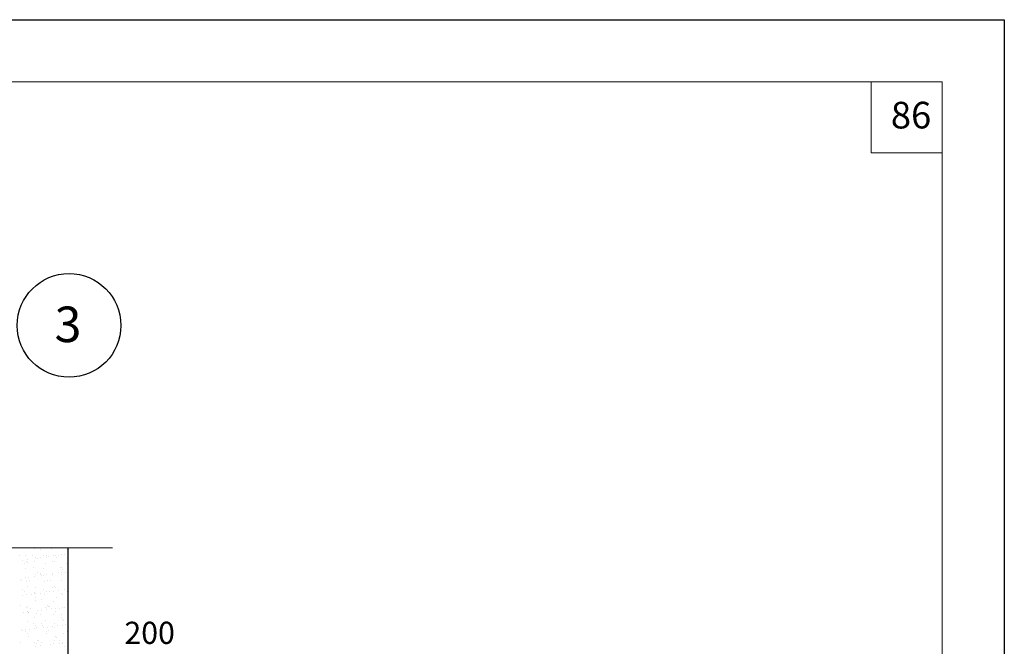
# Model space of a CAD drawing. Units: millimetres. Extents: x -707 to 4314, y -1282 to 800.
# Drawn here: x 722 to 833, y -1054 to -983 of the extents above; entities that cross this region are included whole.
import ezdxf

# ---------------------------------------------------------------- set-up
doc = ezdxf.new("R2010")
doc.units = ezdxf.units.MM
doc.layers.get('0').update_dxf_attribs({"plot": 0})
for name, color, linetype, lineweight in [('Вспомогат. линии', 130, 'Continuous', 13), ('вспомогательные линии', 161, 'Continuous', 13), ('Размеры', 200, 'Continuous', 13), ('Стены', 14, 'Continuous', 30), ('Штампы', 7, 'Continuous', 15)]:
    doc.layers.add(name, color=color, linetype=linetype, lineweight=lineweight)
doc.layers.add('Штрих доски', color=7, linetype='Continuous', lineweight=9, true_color=0xffc49f)
doc.styles.get("Standard").update_dxf_attribs({"font": 'TIMES.TTF'})

msp = doc.modelspace()

# ---------------------------------------------------------------- linework, layer by layer
at = {"color": 0}
for p, q in [((622.54, -983.13), (832.54, -983.13)), ((832.54, -983.13), (832.54, -1279.13))]:
    msp.add_line(p, q, dxfattribs=at)
at = {"layer": 'Вспомогат. линии', "color": 0}
msp.add_line((732.12, -1042.59), (661.5, -1042.59), dxfattribs=at)
at = {"layer": 'вспомогательные линии', "color": 0, "linetype": 'Continuous', "lineweight": 30}
msp.add_circle((727.22, -1017.54), 5.84, dxfattribs=at)
at = {"layer": 'Стены', "color": 0}
msp.add_line((727.14, -1080.53), (727.14, -1042.59), dxfattribs=at)
at = {"layer": 'Штампы', "color": 0}
for p, q in [((642.54, -990.13), (825.54, -990.13)), ((817.54, -998.13), (817.54, -990.13)), ((825.54, -990.13), (825.54, -1272.13)), ((825.54, -998.13), (817.54, -998.13))]:
    msp.add_line(p, q, dxfattribs=at)
at = {"layer": 'Штрих доски', "color": 0}
for p, q in [((723.31, -1042.69), (723.31, -1042.69)), ((723.98, -1042.72), (723.98, -1042.72)), ((725.26, -1042.7), (725.26, -1042.7)), ((727.03, -1042.74), (727.03, -1042.74)), ((721.69, -1043.39), (721.69, -1043.39)), ((721.98, -1043.99), (721.98, -1043.99)), ((722.19, -1044.39), (722.19, -1044.39)), ((722.28, -1043.48), (722.28, -1043.48)), ((722.45, -1044.08), (722.45, -1044.08)), ((722.59, -1044.21), (722.59, -1044.21)), ((722.6, -1043.91), (722.6, -1043.91)), ((723.08, -1043.44), (723.08, -1043.44)), ((723.36, -1044.15), (723.36, -1044.15)), ((723.4, -1043.65), (723.4, -1043.65)), ((723.64, -1043.77), (723.64, -1043.77)), ((724.03, -1043.72), (724.03, -1043.72)), ((724.34, -1043.4), (724.34, -1043.4)), ((724.56, -1044.39), (724.56, -1044.39)), ((724.65, -1043.64), (724.65, -1043.64)), ((724.74, -1043.41), (724.74, -1043.41)), ((724.88, -1043.54), (724.88, -1043.54)), ((725.31, -1044.16), (725.31, -1044.16)), ((725.46, -1043.44), (725.46, -1043.44)), ((725.54, -1044.15), (725.54, -1044.15)), ((725.69, -1043.5), (725.69, -1043.5)), ((725.78, -1043.64), (725.78, -1043.64)), ((726.08, -1043.45), (726.08, -1043.45)), ((726.33, -1043.38), (726.33, -1043.38)), ((726.7, -1043.37), (726.7, -1043.37)), ((726.93, -1044.38), (726.93, -1044.38)), ((722.33, -1044.94), (722.33, -1044.94)), ((723.25, -1044.82), (723.25, -1044.82)), ((723.7, -1045.35), (723.7, -1045.35)), ((724.01, -1045.51), (724.01, -1045.51)), ((724.02, -1045.56), (724.02, -1045.56)), ((724.39, -1044.87), (724.39, -1044.87)), ((725.35, -1045.52), (725.35, -1045.52)), ((726.07, -1045.35), (726.07, -1045.35)), ((726.3, -1044.84), (726.3, -1044.84)), ((726.38, -1044.84), (726.38, -1044.84)), ((726.39, -1045.38), (726.39, -1045.38)), ((726.39, -1045.55), (726.39, -1045.55)), ((726.44, -1044.97), (726.44, -1044.97)), ((726.79, -1045.33), (726.79, -1045.33)), ((721.72, -1046.18), (721.72, -1046.18)), ((721.86, -1046.31), (721.86, -1046.31)), ((722.29, -1045.92), (722.29, -1045.92)), ((722.38, -1046.41), (722.38, -1046.41)), ((722.68, -1045.87), (722.68, -1045.87)), ((722.8, -1046.3), (722.8, -1046.3)), ((723.3, -1045.79), (723.3, -1045.79)), ((723.41, -1045.62), (723.41, -1045.62)), ((724.15, -1045.64), (724.15, -1045.64)), ((724.34, -1045.65), (724.34, -1045.65)), ((724.44, -1046.34), (724.44, -1046.34)), ((724.73, -1045.6), (724.73, -1045.6)), ((724.81, -1046.25), (724.81, -1046.25)), ((725.18, -1046.29), (725.18, -1046.29)), ((725.35, -1045.63), (725.35, -1045.63)), ((726.43, -1046.31), (726.43, -1046.31)), ((727.1, -1045.58), (727.1, -1045.58)), ((721.94, -1047.26), (721.94, -1047.26)), ((722.26, -1047.47), (722.26, -1047.47)), ((722.52, -1046.92), (722.52, -1046.92)), ((723.28, -1047.61), (723.28, -1047.61)), ((723.39, -1047.75), (723.39, -1047.75)), ((723.42, -1047.74), (723.42, -1047.74)), ((723.45, -1047.09), (723.45, -1047.09)), ((724.01, -1047.67), (724.01, -1047.67)), ((724.31, -1047.26), (724.31, -1047.26)), ((724.63, -1047.47), (724.63, -1047.47)), ((725.04, -1047.53), (725.04, -1047.53)), ((725.4, -1047.1), (725.4, -1047.1)), ((725.44, -1047.48), (725.44, -1047.48)), ((725.57, -1046.94), (725.57, -1046.94)), ((725.71, -1047.07), (725.71, -1047.07)), ((726.06, -1047.4), (726.06, -1047.4)), ((726.37, -1047.68), (726.37, -1047.68)), ((726.48, -1047.78), (726.48, -1047.78)), ((726.69, -1047.26), (726.69, -1047.26)), ((727.01, -1047.46), (727.01, -1047.46)), ((727.09, -1047.26), (727.09, -1047.26)), ((721.95, -1047.94), (721.95, -1047.94)), ((722.43, -1047.88), (722.43, -1047.88)), ((722.99, -1047.8), (722.99, -1047.8)), ((723.42, -1048.21), (723.42, -1048.21)), ((723.5, -1048.56), (723.5, -1048.56)), ((724.08, -1048.35), (724.08, -1048.35)), ((724.48, -1047.81), (724.48, -1047.81)), ((725.45, -1048.57), (725.45, -1048.57)), ((725.79, -1048.2), (725.79, -1048.2)), ((727.13, -1048.37), (727.13, -1048.37)), ((721.79, -1049.02), (721.79, -1049.02)), ((722.04, -1049.9), (722.04, -1049.9)), ((722.47, -1049.35), (722.47, -1049.35)), ((722.55, -1049.71), (722.55, -1049.71)), ((722.56, -1049.17), (722.56, -1049.17)), ((722.66, -1049.82), (722.66, -1049.82)), ((722.69, -1049.84), (722.69, -1049.84)), ((722.88, -1049.38), (722.88, -1049.38)), ((723.69, -1049.68), (723.69, -1049.68)), ((724.09, -1049.63), (724.09, -1049.63)), ((724.53, -1049.27), (724.53, -1049.27)), ((724.71, -1049.55), (724.71, -1049.55)), ((724.84, -1049.04), (724.84, -1049.04)), ((724.93, -1049.17), (724.93, -1049.17)), ((724.98, -1049.17), (724.98, -1049.17)), ((725.25, -1049.37), (725.25, -1049.37)), ((725.65, -1049.78), (725.65, -1049.78)), ((725.74, -1049.41), (725.74, -1049.41)), ((726.14, -1049.36), (726.14, -1049.36)), ((726.53, -1049.25), (726.53, -1049.25)), ((726.76, -1049.28), (726.76, -1049.28)), ((722.52, -1050.82), (722.52, -1050.82)), ((723.17, -1051.08), (723.17, -1051.08)), ((723.36, -1050.45), (723.36, -1050.45)), ((723.55, -1050.03), (723.55, -1050.03)), ((724.03, -1050.11), (724.03, -1050.11)), ((724.58, -1050.74), (724.58, -1050.74)), ((725.5, -1050.04), (725.5, -1050.04)), ((725.54, -1051.08), (725.54, -1051.08)), ((726.4, -1050.47), (726.4, -1050.47)), ((726.41, -1050.11), (726.41, -1050.11)), ((726.54, -1050.6), (726.54, -1050.6)), ((726.57, -1050.72), (726.57, -1050.72)), ((721.82, -1051.81), (721.82, -1051.81)), ((721.96, -1051.94), (721.96, -1051.94)), ((722.28, -1052.03), (722.28, -1052.03)), ((722.34, -1051.83), (722.34, -1051.83)), ((722.74, -1051.78), (722.74, -1051.78)), ((723.36, -1051.7), (723.36, -1051.7)), ((723.49, -1051.29), (723.49, -1051.29)), ((723.6, -1051.5), (723.6, -1051.5)), ((724.11, -1051.14), (724.11, -1051.14)), ((724.25, -1051.27), (724.25, -1051.27)), ((724.39, -1051.56), (724.39, -1051.56)), ((724.63, -1052.21), (724.63, -1052.21)), ((724.65, -1052.02), (724.65, -1052.02)), ((724.79, -1051.51), (724.79, -1051.51)), ((724.92, -1051.88), (724.92, -1051.88)), ((725.41, -1051.43), (725.41, -1051.43)), ((725.55, -1051.51), (725.55, -1051.51)), ((725.87, -1051.28), (725.87, -1051.28)), ((726.45, -1051.29), (726.45, -1051.29)), ((726.62, -1052.19), (726.62, -1052.19)), ((726.84, -1051.24), (726.84, -1051.24)), ((727.02, -1052.02), (727.02, -1052.02)), ((721.73, -1053.2), (721.73, -1053.2)), ((722.57, -1052.28), (722.57, -1052.28)), ((722.63, -1052.55), (722.63, -1052.55)), ((723.38, -1053.24), (723.38, -1053.24)), ((723.65, -1052.96), (723.65, -1052.96)), ((723.79, -1052.99), (723.79, -1052.99)), ((724.11, -1053.19), (724.11, -1053.19)), ((725.59, -1052.97), (725.59, -1052.97)), ((725.68, -1052.57), (725.68, -1052.57)), ((725.82, -1052.7), (725.82, -1052.7)), ((726.11, -1053.31), (726.11, -1053.31)), ((726.16, -1052.98), (726.16, -1052.98)), ((726.48, -1053.19), (726.48, -1053.19)), ((726.48, -1053.31), (726.48, -1053.31)), ((723.44, -1053.66), (723.44, -1053.66)), ((723.53, -1053.37), (723.53, -1053.37)), ((724.06, -1053.58), (724.06, -1053.58)), ((725.1, -1053.44), (725.1, -1053.44)), ((725.49, -1053.39), (725.49, -1053.39)), ((726.67, -1053.65), (726.67, -1053.65))]:
    msp.add_line(p, q, dxfattribs=at)

# ---------------------------------------------------------------- texts
at = {"layer": 'вспомогательные линии', "color": 0, "linetype": 'Continuous', "lineweight": 30}
msp.add_text('3', height=4, dxfattribs=at).set_placement((725.59, -1019.42))
at = {"layer": 'Размеры', "color": 0, "ltscale": 100, "insert": (736.3, -1052.15), "char_height": 2.5, "attachment_point": 5}
msp.add_mtext('\\A1;200 ', dxfattribs=at)
at = {"layer": 'Штампы', "color": 0}
msp.add_text('86', height=3, dxfattribs=at).set_placement((819.77, -995.37))

doc.saveas('drawing.dxf')
